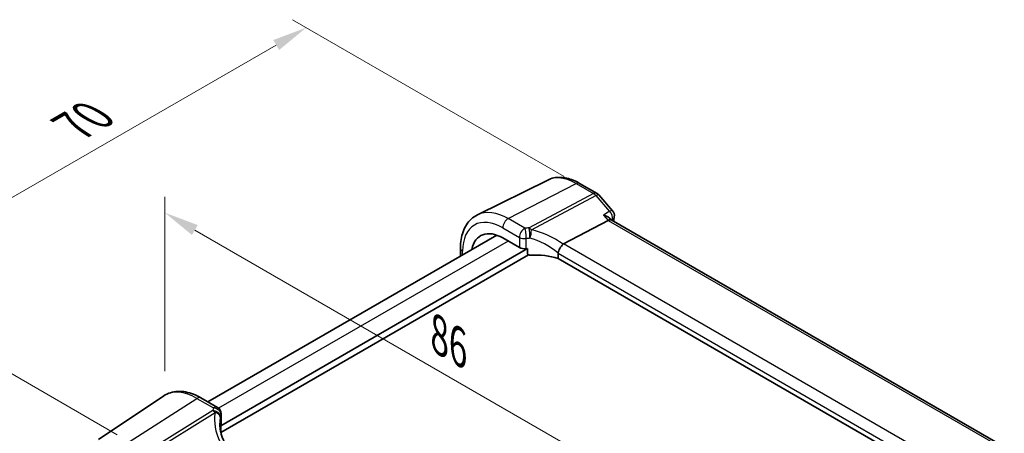
# Model space of a CAD drawing. Units: millimetres. Extents: x 22 to 2603, y 12 to 574.
# Drawn here: x 101 to 208, y 250 to 295 of the extents above; entities that cross this region are included whole.
import ezdxf

# ---------------------------------------------------------------- set-up
doc = ezdxf.new("R2010")
doc.units = ezdxf.units.MM
doc.header["$LTSCALE"] = 1.5
doc.layers.get('Defpoints').update_dxf_attribs({"lineweight": 25})
for name, color, linetype, lineweight in [('Dimension (ISO)', 7, 'Continuous', 18), ('Visible (ISO)', 7, 'Continuous', 35), ('Visible Narrow (ISO)', 7, 'Continuous', 25)]:
    doc.layers.add(name, color=color, linetype=linetype, lineweight=lineweight)
doc.styles.add('Note Text (TK)', font='MS PGothic.ttf')
doc.dimstyles.new('Default - Method 1b (TK)', dxfattribs={"dimscale": 1.5, "dimtxt": 2.5, "dimasz": 2.5, "dimexe": 1, "dimexo": 1.5, "dimgap": 1, "dimtad": 1, "dimtoh": 1, "dimrnd": 1e-08, "dimdsep": 46, "dimtxsty": 'Note Text (TK)', "dimcen": 0.09, "dimdle": 5, "dimclrd": 100, "dimclre": 100, "dimclrt": 7, "dimadec": 1, "dimazin": 1, "dimtfac": 1, "dimtmove": 0, "dimatfit": 3, "dimfxl": 1, "dimtolj": 1, "dimlwd": -1, "dimlwe": -1, "dimarcsym": 0})

# ---------------------------------------------------------------- blocks, each defined once
blk = doc.blocks.new('*D4')
at = {"layer": 'Defpoints', "color": 0}
for p in [(162.46, 276.33), (83.85, 265.8), (114.03, 248.37)]:
    blk.add_point(p, dxfattribs=at)
at = {"layer": 'Dimension (ISO)', "color": 100}
for p, q in [((160.21, 277.63), (130.77, 294.62)), ((129.02, 291.88), (87.09, 267.67)), ((111.78, 249.67), (82.35, 266.67))]:
    blk.add_line(p, q, dxfattribs=at)
for points in [[(128.71, 292.42), (129.34, 291.34), (132.27, 293.76)], [(86.78, 268.22), (87.41, 267.13), (83.85, 265.8)]]:
    blk.add_solid(points, dxfattribs=at)
at = {"layer": 'Dimension (ISO)', "color": 7, "insert": (106.42, 282.72), "char_height": 3.75, "attachment_point": 4, "rotation": 30, "style": 'Note Text (TK)'}
blk.add_mtext('\\A1;{\\Q-30.000;\\W0.816;\\H0.816x; \\fＭＳ Ｐゴシック|b0|i0;\\H3.7310;70}', dxfattribs=at)
blk = doc.blocks.new('*D6')
at = {"layer": 'Defpoints', "color": 0}
for p in [(116.96, 273.72), (116.96, 253.95), (176.27, 215.69)]:
    blk.add_point(p, dxfattribs=at)
at = {"layer": 'Dimension (ISO)', "color": 100}
for p, q in [((116.96, 256.55), (116.96, 275.45)), ((173.02, 241.35), (120.21, 271.84)), ((176.27, 218.29), (176.27, 241.21))]:
    blk.add_line(p, q, dxfattribs=at)
for points in [[(120.52, 272.38), (119.9, 271.3), (116.96, 273.72)], [(173.34, 241.89), (172.71, 240.81), (176.27, 239.48)]]:
    blk.add_solid(points, dxfattribs=at)
at = {"layer": 'Dimension (ISO)', "color": 7, "insert": (146, 260.84), "char_height": 3.75, "attachment_point": 4, "rotation": 330, "style": 'Note Text (TK)'}
blk.add_mtext('\\A1;{\\Q-30.000;\\W0.816;\\H0.816x; \\fＭＳ Ｐゴシック|b0|i0;\\H3.7310;86}', dxfattribs=at)

msp = doc.modelspace()

# ---------------------------------------------------------------- linework, layer by layer
at = {"layer": 'Visible (ISO)'}
for p, q in [((158.4273, 277.2576), (150.8112, 273.4894)), ((161.8822, 276.8987), (163.7718, 275.8078)), ((163.9765, 275.6387), (165.456, 273.9303)), ((165.3113, 272.9205), (165.1646, 273.0899)), ((160.139, 270.3308), (164.9577, 272.8874)), ((207.8814, 248.3426), (165.2892, 272.9333)), ((152.9021, 271.2889), (121.6236, 253.2303)), ((153.5626, 270.9823), (155.3549, 269.9475)), ((156.2509, 269.8282), (123.0095, 250.6364)), ((148.9746, 269.8916), (148.9746, 269.0214)), ((156.2509, 269.2566), (156.2509, 269.8282)), ((156.3479, 269.1494), (123.0336, 249.9154)), ((159.5511, 269.3306), (159.5511, 268.7599)), ((202.0212, 244.2397), (159.5511, 268.7599)), ((109.7644, 249.1621), (116.8359, 253.8737)), ((120.87, 253.6654), (122.6623, 252.6306)), ((123.0623, 251.9378), (123.0623, 250.8348)), ((123.0095, 250.6363), (123.0095, 250.0647))]:
    msp.add_line(p, q, dxfattribs=at)
for centre, start, end in [((163.3718, 275.115), 40.89337, 59.999965), ((164.8513, 273.4066), 350.418986, 40.89337), ((122.2623, 251.9378), 359.999964, 59.999964)]:
    msp.add_arc(centre, 0.8, start, end, dxfattribs=at)
for centre, major_axis, ratio, start_param, end_param in [((164.7947, 272.295), (-0.5152, -0.6239), 0.43116572, 3.21403046, 3.9470691), ((153.5626, 267.0514), (-2.4071, 4.1693), 0.57735027, 5.49778644, 6.87332994), ((155.9205, 270.2513), (0.7999, -0.0234), 0.55686097, 3.9432675, 4.95528678), ((157.2237, 267.0759), (-4.9993, 0.1461), 0.55686097, 4.92448658, 4.95528678), ((161.2427, 269.0071), (-1.1476, 1.2933), 0.35629851, 6.19695714, 6.29136786), ((157.2237, 266.3411), (-4.9993, 0.1461), 0.55686097, 4.24449309, 4.85907681), ((127.914, 250.1539), (4.9991, 0.1567), 0.59713483, 2.89625666, 2.92705686), ((122.2623, 250.8187), (-0.7999, -0.0251), 0.59713483, 2.89625666, 3.12287741)]:
    msp.add_ellipse(centre, major_axis=major_axis, ratio=ratio, start_param=start_param, end_param=end_param, dxfattribs=at)
for points, knots in [([(161.8822, 276.8987), (161.6543, 277.0303), (161.423, 277.1442), (160.9563, 277.3324), (160.7208, 277.4067), (160.2485, 277.5111), (160.0116, 277.5411), (159.5414, 277.551), (159.308, 277.5307), (158.8544, 277.4353), (158.6342, 277.36), (158.4273, 277.2576)], [1.570796327, 1.570796327, 1.570796327, 1.570796327, 1.720462823, 1.720462823, 1.87012932, 1.87012932, 2.019795816, 2.019795816, 2.169462313, 2.169462313, 2.319128809, 2.319128809, 2.319128809, 2.319128809]), ([(148.9746, 269.8916), (148.9746, 270.2052), (148.9969, 270.5107), (149.0891, 271.0989), (149.159, 271.3818), (149.35, 271.9175), (149.4712, 272.1705), (149.7675, 272.6353), (149.9427, 272.8472), (150.3431, 273.2143), (150.5683, 273.3692), (150.8112, 273.4894)], [3.141592654, 3.141592654, 3.141592654, 3.141592654, 3.306085422, 3.306085422, 3.470578191, 3.470578191, 3.63507096, 3.63507096, 3.799563729, 3.799563729, 3.964056498, 3.964056498, 3.964056498, 3.964056498]), ([(164.4677, 273.4531), (164.4695, 273.4527), (164.4712, 273.4522), (164.6161, 273.4158), (164.7525, 273.3664), (164.9768, 273.2518), (165.0703, 273.1882), (165.1487, 273.1077), (165.1568, 273.0989), (165.1646, 273.0899)], [-0.1266401748, -0.1266401748, -0.1266401748, -0.1266401748, -0.1260916448, -0.1260916448, -0.0805568165, -0.0805568165, -0.0403922039, -0.0403922039, -0.0354860353, -0.0354860353, -0.0354860353, -0.0354860353]), ([(159.5519, 269.3473), (159.5587, 269.4164), (159.5794, 269.4974), (159.6497, 269.6785), (159.6946, 269.7687), (159.7976, 269.9439), (159.8545, 270.0268), (159.9734, 270.1779), (160.0342, 270.244), (160.0913, 270.297)], [-0.124020053, -0.124020053, -0.124020053, -0.124020053, -0.091975893, -0.091975893, -0.061289079, -0.061289079, -0.030976572, -0.030976572, 0, 0, 0, 0]), ([(156.5735, 269.1165), (156.5317, 269.1143), (156.4867, 269.1161), (156.4009, 269.13), (156.3603, 269.1419), (156.3071, 269.1695), (156.2874, 269.1831), (156.2664, 269.208), (156.2606, 269.217), (156.2529, 269.2361), (156.2509, 269.2462), (156.2509, 269.2566)], [0.0382130352, 0.0382130352, 0.0382130352, 0.0382130352, 0.0508504653, 0.0508504653, 0.0635261717, 0.0635261717, 0.07113913, 0.07113913, 0.0749456091, 0.0749456091, 0.0787520883, 0.0787520883, 0.0787520883, 0.0787520883]), ([(120.87, 253.6654), (120.5984, 253.8222), (120.3227, 253.9556), (119.7672, 254.1698), (119.4872, 254.2507), (118.9278, 254.3532), (118.6481, 254.3747), (118.0974, 254.3506), (117.8263, 254.3048), (117.3082, 254.1415), (117.0614, 254.024), (116.8359, 253.8737)], [4.71238898, 4.71238898, 4.71238898, 4.71238898, 4.876882035, 4.876882035, 5.041375089, 5.041375089, 5.205868144, 5.205868144, 5.370361198, 5.370361198, 5.534854252, 5.534854252, 5.534854252, 5.534854252]), ([(123.4231, 248.8184), (123.3637, 248.9431), (123.3093, 249.0683), (123.2022, 249.3409), (123.1515, 249.4883), (123.0647, 249.7815), (123.0285, 249.9272), (122.971, 250.2155), (122.9495, 250.358), (122.921, 250.6386), (122.914, 250.7765), (122.914, 250.9116)], [-1.355775056, -1.355775056, -1.355775056, -1.355775056, -1.276380866, -1.276380866, -1.182798923, -1.182798923, -1.089216981, -1.089216981, -0.995635038, -0.995635038, -0.902053095, -0.902053095, -0.902053095, -0.902053095]), ([(123.0095, 250.0647), (123.0095, 250.0543), (123.0091, 250.0428), (123.0083, 250.0303), (123.0083, 250.0299), (123.0083, 250.0296)], [0.15693059821, 0.15693059821, 0.15693059821, 0.15693059821, 0.16073707735, 0.16073707735, 0.16083806626, 0.16083806626, 0.16083806626, 0.16083806626])]:
    msp.add_open_spline(points, degree=3, knots=knots, dxfattribs=at)
for points in [[(165.6401, 273.2734), (165.6123, 273.1086), (165.5849, 272.9435), (165.558, 272.778)], [(159.5519, 269.3473), (159.5514, 269.3418), (159.5511, 269.3362), (159.5511, 269.3306)]]:
    msp.add_open_spline(points, degree=3, dxfattribs=at)
at = {"layer": 'Visible Narrow (ISO)'}
for p, q in [((154.1579, 273.0746), (161.5118, 276.8753)), ((161.5118, 276.8753), (163.4014, 275.7843)), ((163.4014, 275.7843), (156.4061, 272.0731)), ((156.6588, 271.8584), (163.654, 275.5696)), ((163.654, 275.5696), (165.1335, 273.8612)), ((155.9501, 272.0398), (154.1579, 273.0746)), ((164.4677, 273.4531), (164.9577, 272.8874)), ((153.5626, 272.0786), (155.3549, 271.0438)), ((164.9577, 272.8874), (207.5633, 248.289)), ((155.3549, 271.0438), (155.3549, 269.9475)), ((156.1003, 269.8133), (156.1003, 270.9203)), ((154.1383, 270.6498), (122.7818, 252.5461)), ((202.6239, 245.8022), (160.139, 270.3308)), ((149.2089, 269.1566), (149.2089, 269.565)), ((159.5511, 269.3306), (202.0212, 244.8104)), ((113.0864, 248.9169), (120.4404, 253.6078)), ((120.4404, 253.6078), (122.2327, 252.573)), ((122.1466, 252.2933), (114.9761, 247.826)), ((115.2287, 247.6113), (122.3992, 252.0786)), ((123.0418, 251.834), (123.0418, 250.727))]:
    msp.add_line(p, q, dxfattribs=at)
for centre, major_axis, ratio, start_param, end_param in [((161.5118, 271.6409), (-3.2054, 5.5519), 0.57735027, 5.49778644, 6.24611892), ((161.4822, 276.2059), (0.4, 0.6928), 0.57734986, 0, 0.73303864), ((163.3718, 275.115), (0.4, 0.6928), 0.57734986, 0, 0.73303864), ((163.3718, 275.115), (0.3749, -0.7067), 0.61386145, 1.91421526, 2.37721585), ((163.3718, 275.115), (0.6047, 0.5237), 0.25819835, 0, 0.87791425), ((153.5626, 267.0514), (-3.0785, 5.3321), 0.57735027, 5.49778644, 7.06858277), ((154.1579, 267.3951), (-3.4779, 6.024), 0.57735027, 5.49778644, 6.24611892), ((154.1282, 272.4052), (-0.4, -0.6928), 0.57734986, 3.87463129, 5.49778749), ((164.8513, 273.4066), (0.6047, 0.5237), 0.25819835, 0, 0.87791425), ((164.8513, 273.4066), (0.4181, -0.6821), 0.62671151, 0.59478665, 1.87565708), ((164.8513, 273.4066), (0.7888, -0.1332), 0.66941302, 5.65490093, 6.28318531), ((155.9205, 271.3704), (-0.4, -0.6928), 0.57734986, 3.87463129, 5.49778749), ((157.2533, 268.9083), (-5.7984, 0.2503), 0.54637952, 4.88255529, 4.96258707), ((155.9205, 271.3704), (-0.0764, 0.7963), 0.20890528, 4.09185841, 5.69040419), ((156.3765, 271.4037), (0.0404, -0.799), 0.14342591, 0.9547646, 2.55677077), ((156.3765, 271.4037), (-0.3749, 0.7067), 0.61386145, 5.05580791, 5.5188085), ((246.7623, 209.3574), (58.4055, -101.1613), 0.57735027, 3.75122223, 3.75271949), ((155.9205, 271.3704), (-0.8, 0), 0.57735067, 0.78539851, 1.7974178), ((157.2237, 268.2389), (4.9982, -0.2483), 0.54130789, 1.74427262, 1.8243044), ((156.3765, 271.4037), (0.1566, 0.7845), 0.30110798, 4.1520047, 5.38932535), ((157.2237, 266.3555), (-4.3312, 3.8011), 0.65720238, 4.7511926, 5.38213619), ((157.506, 266.8102), (-5.2012, 3.8133), 0.67305556, 4.7087676, 5.31737575), ((149.7746, 269.8916), (-0.8, 0), 0.57735067, 0, 0.78539851), ((120.4404, 247.9283), (-3.4779, 6.024), 0.57735027, 5.49778642, 6.32025169), ((120.47, 252.9725), (0.4, 0.6928), 0.57734985, 0, 0.8377584), ((127.8844, 251.9522), (5.7975, 0.2778), 0.60672851, 2.8859023, 2.96593408), ((122.1762, 251.6581), (0.7777, -0.1876), 0.78275586, 0.19282966, 1.79483583), ((122.1762, 251.6581), (0.423, -0.679), 0.53916862, 1.87411679, 2.33711738), ((128.137, 249.854), (-4.9998, 3.9195), 0.75001755, 0.38492423, 0.99353238), ((122.2623, 251.9378), (0.4, 0.6928), 0.57734985, 0, 0.8377584), ((122.2623, 251.9378), (0.749, -0.281), 0.7692048, 0.29119424, 1.88974002), ((122.1762, 251.6581), (0.7885, -0.135), 0.57516428, 0.14631074, 1.38363138), ((127.914, 251.3169), (-4.9971, -0.2803), 0.61124598, 6.0222868, 6.10231857), ((122.2623, 251.9378), (0.8, 0), 0.57735069, 6.05656455, 6.28318531), ((127.914, 249.4335), (-4.0435, 3.9936), 0.73643542, 0.48225705, 0.62884604)]:
    msp.add_ellipse(centre, major_axis=major_axis, ratio=ratio, start_param=start_param, end_param=end_param, dxfattribs=at)
for points in [[(165.1335, 273.8612), (164.9116, 273.7252), (164.6897, 273.5892), (164.4677, 273.4531)], [(165.319, 272.916), (165.3584, 272.9402), (165.3977, 272.9643), (165.4371, 272.9885)]]:
    msp.add_open_spline(points, degree=3, dxfattribs=at)

# ---------------------------------------------------------------- dimensions: what is measured, and where the dimension line sits
at = {"layer": 'Dimension (ISO)', "color": 100}
for base, p1, p2, angle, text, override, picture, middle in [((83.8457, 265.7991), (162.4566, 276.3298), (114.0313, 248.3715), 30.000001, '{\\Q-30.000;\\W0.816;\\H0.816x; \\fＭＳ Ｐゴシック|b0|i0;\\H3.7310;70}', {"dimtoh": 0, "dimlfac": 1.189857, "dimtofl": 0, "dimatfit": 1}, '*D4', (110.4351, 281.1506)), ((116.9624, 273.7179), (176.2706, 215.6947), (116.9624, 253.9523), 330, '{\\Q-30.000;\\W0.816;\\H0.816x; \\fＭＳ Ｐゴシック|b0|i0;\\H3.7310;86}', {"dimgap": 1, "dimtoh": 0, "dimdec": 2, "dimlfac": 1.189857, "dimtol": 0, "dimlim": 0, "dimtp": 0, "dimtm": 0, "dimtdec": 2, "dimtofl": 0, "dimatfit": 1}, '*D6', (146.6165, 256.5971))]:
    dim = msp.add_linear_dim(base=base, p1=p1, p2=p2, angle=angle, text=text, dimstyle='Default - Method 1b (TK)', override=override, dxfattribs=at)
    dim.commit()
    dim.dimension.update_dxf_attribs({"geometry": picture, "text_midpoint": middle, "dimtype": 160})

doc.saveas('drawing.dxf')
